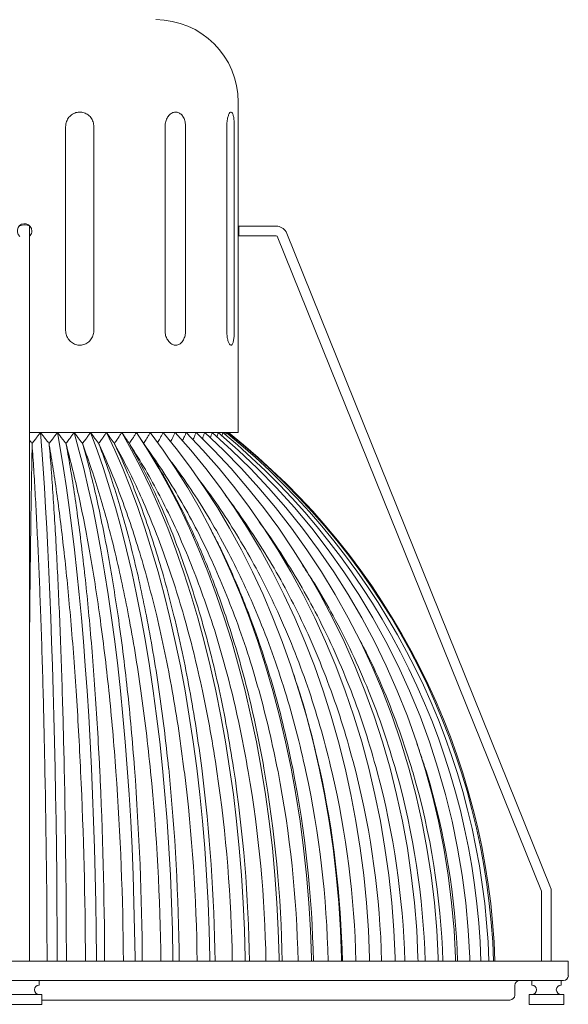
# Model space of a CAD drawing. Units: inches. Extents: x 0 to 412, y 0 to 496.
# Drawn here: x 121 to 128, y 439 to 451 of the extents above; entities that cross this region are included whole.
import ezdxf

# ---------------------------------------------------------------- set-up
doc = ezdxf.new("R2010")
doc.units = ezdxf.units.IN
doc.header["$MEASUREMENT"] = 0

# ---------------------------------------------------------------- blocks, each defined once
blk = doc.blocks.new('WP1-P2AA-14 [FRONT]')
at = {"color": 7, "linetype": 'Continuous', "lineweight": 15}
for p, q in [((123.64, 450.111), (123.64, 448.548)), ((121.417, 449.798), (121.417, 447.173)), ((121.78, 447.173), (121.78, 449.798)), ((122.697, 449.798), (122.697, 447.173)), ((122.962, 447.173), (122.962, 449.798)), ((123.491, 449.798), (123.491, 447.173)), ((123.588, 447.173), (123.588, 449.798)), ((120.951, 448.52), (120.951, 448.454)), ((123.647, 448.517), (123.647, 448.392)), ((123.647, 448.517), (124.129, 448.517)), ((120.951, 448.454), (120.951, 448.415)), ((120.951, 448.415), (120.951, 439.983)), ((124.129, 448.392), (123.647, 448.392)), ((124.135, 448.39), (124.129, 448.392)), ((124.139, 448.388), (124.135, 448.39)), ((124.142, 448.386), (124.139, 448.388)), ((127.544, 439.959), (124.141, 448.387)), ((124.142, 448.385), (124.142, 448.386)), ((124.142, 448.385), (124.142, 448.385)), ((124.142, 448.385), (124.142, 448.385)), ((124.142, 448.385), (124.142, 448.385)), ((124.142, 448.385), (124.142, 448.385)), ((124.142, 448.385), (124.142, 448.385)), ((124.142, 448.385), (124.142, 448.385)), ((124.142, 448.385), (124.142, 448.385)), ((124.142, 448.385), (124.142, 448.385)), ((124.142, 448.385), (124.142, 448.385)), ((124.142, 448.385), (124.142, 448.385)), ((124.254, 448.443), (127.66, 440.006)), ((123.64, 448.362), (123.64, 445.861)), ((120.951, 445.861), (123.546, 445.861)), ((121.093, 445.861), (121.111, 445.634)), ((121.312, 445.861), (121.352, 445.634)), ((121.527, 445.861), (121.589, 445.634)), ((121.738, 445.861), (121.822, 445.634)), ((121.942, 445.861), (122.049, 445.634)), ((122.14, 445.861), (122.267, 445.634)), ((122.329, 445.861), (122.476, 445.634)), ((122.507, 445.861), (122.673, 445.634)), ((122.674, 445.861), (122.858, 445.634)), ((122.829, 445.861), (123.029, 445.634)), ((122.97, 445.861), (123.185, 445.634)), ((123.097, 445.861), (123.325, 445.634)), ((123.208, 445.861), (123.448, 445.634)), ((123.302, 445.861), (123.553, 445.634)), ((123.38, 445.861), (123.639, 445.634)), ((123.513, 445.861), (123.513, 445.856)), ((123.546, 445.861), (123.64, 445.861)), ((122.386, 445.774), (122.444, 445.687)), ((121.111, 445.634), (121.127, 445.398)), ((121.352, 445.634), (121.39, 445.398)), ((121.589, 445.634), (121.65, 445.398)), ((121.822, 445.634), (121.904, 445.398)), ((122.049, 445.634), (122.152, 445.398)), ((122.267, 445.634), (122.39, 445.398)), ((122.476, 445.634), (122.618, 445.398)), ((122.673, 445.634), (122.833, 445.398)), ((122.858, 445.634), (123.035, 445.398)), ((123.029, 445.634), (123.222, 445.398)), ((123.185, 445.634), (123.393, 445.398)), ((123.325, 445.634), (123.546, 445.398)), ((123.448, 445.634), (123.68, 445.398)), ((123.553, 445.634), (123.795, 445.398)), ((123.639, 445.634), (123.889, 445.398)), ((121.127, 445.398), (121.143, 445.151)), ((121.39, 445.398), (121.428, 445.151)), ((121.65, 445.398), (121.708, 445.151)), ((121.904, 445.398), (121.983, 445.151)), ((122.152, 445.398), (122.251, 445.151)), ((122.39, 445.398), (122.508, 445.151)), ((122.618, 445.398), (122.755, 445.151)), ((122.833, 445.398), (122.988, 445.151)), ((123.035, 445.398), (123.206, 445.151)), ((123.222, 445.398), (123.409, 445.151)), ((123.393, 445.398), (123.593, 445.151)), ((123.546, 445.398), (123.759, 445.151)), ((123.68, 445.398), (123.904, 445.151)), ((123.795, 445.398), (124.029, 445.151)), ((123.889, 445.398), (124.131, 445.151)), ((121.143, 445.151), (121.159, 444.894)), ((121.428, 445.151), (121.464, 444.894)), ((121.708, 445.151), (121.765, 444.894)), ((121.983, 445.151), (122.059, 444.894)), ((122.251, 445.151), (122.346, 444.894)), ((122.508, 445.151), (122.622, 444.894)), ((122.755, 445.151), (122.886, 444.894)), ((122.988, 445.151), (123.137, 444.894)), ((123.206, 445.151), (123.371, 444.894)), ((123.409, 445.151), (123.588, 444.894)), ((123.593, 445.151), (123.786, 444.894)), ((123.759, 445.151), (123.964, 444.894)), ((123.904, 445.151), (124.12, 444.894)), ((124.029, 445.151), (124.253, 444.894)), ((124.131, 445.151), (124.363, 444.894)), ((121.159, 444.894), (121.173, 444.628)), ((121.464, 444.894), (121.498, 444.628)), ((121.765, 444.894), (121.818, 444.628)), ((122.059, 444.894), (122.132, 444.628)), ((122.346, 444.894), (122.437, 444.628)), ((122.622, 444.894), (122.731, 444.628)), ((122.886, 444.894), (123.013, 444.628)), ((123.137, 444.894), (123.279, 444.628)), ((123.371, 444.894), (123.528, 444.628)), ((123.588, 444.894), (123.76, 444.628)), ((123.786, 444.894), (123.97, 444.628)), ((123.964, 444.894), (124.16, 444.628)), ((124.12, 444.894), (124.326, 444.628)), ((124.253, 444.894), (124.468, 444.628)), ((124.363, 444.894), (124.585, 444.628)), ((121.173, 444.628), (121.188, 444.353)), ((121.498, 444.628), (121.531, 444.353)), ((121.818, 444.628), (121.87, 444.353)), ((122.132, 444.628), (122.202, 444.353)), ((122.437, 444.628), (122.524, 444.353)), ((122.731, 444.628), (122.836, 444.353)), ((123.013, 444.628), (123.133, 444.353)), ((123.253, 444.679), (123.293, 444.601)), ((123.279, 444.628), (123.415, 444.353)), ((123.528, 444.628), (123.679, 444.353)), ((123.76, 444.628), (123.924, 444.353)), ((123.97, 444.628), (124.147, 444.353)), ((124.16, 444.628), (124.347, 444.353)), ((124.326, 444.628), (124.523, 444.353)), ((124.468, 444.628), (124.674, 444.353)), ((124.585, 444.628), (124.798, 444.353)), ((121.188, 444.353), (121.201, 444.069)), ((121.531, 444.353), (121.562, 444.069)), ((121.87, 444.353), (121.919, 444.069)), ((122.202, 444.353), (122.268, 444.069)), ((122.524, 444.353), (122.607, 444.069)), ((122.836, 444.353), (122.935, 444.069)), ((123.133, 444.353), (123.248, 444.069)), ((123.415, 444.353), (123.544, 444.069)), ((123.679, 444.353), (123.822, 444.069)), ((123.924, 444.353), (124.079, 444.069)), ((124.147, 444.353), (124.314, 444.069)), ((124.347, 444.353), (124.525, 444.069)), ((124.523, 444.353), (124.711, 444.069)), ((124.674, 444.353), (124.869, 444.069)), ((124.798, 444.353), (125, 444.069)), ((121.201, 444.069), (121.214, 443.777)), ((121.562, 444.069), (121.592, 443.777)), ((121.919, 444.069), (121.965, 443.777)), ((122.268, 444.069), (122.33, 443.777)), ((122.607, 444.069), (122.686, 443.777)), ((122.935, 444.069), (123.029, 443.777)), ((123.248, 444.069), (123.356, 443.777)), ((123.544, 444.069), (123.667, 443.777)), ((123.822, 444.069), (123.958, 443.777)), ((124.079, 444.069), (124.227, 443.777)), ((124.314, 444.069), (124.473, 443.777)), ((124.525, 444.069), (124.694, 443.777)), ((124.711, 444.069), (124.888, 443.777)), ((124.869, 444.069), (125.054, 443.777)), ((125, 444.069), (125.191, 443.777)), ((121.214, 443.777), (121.226, 443.477)), ((121.592, 443.777), (121.62, 443.477)), ((121.965, 443.777), (122.008, 443.477)), ((122.33, 443.777), (122.389, 443.477)), ((122.686, 443.777), (122.76, 443.477)), ((123.029, 443.777), (123.117, 443.477)), ((123.356, 443.777), (123.459, 443.477)), ((123.667, 443.777), (123.782, 443.477)), ((123.958, 443.777), (124.086, 443.477)), ((124.227, 443.777), (124.367, 443.477)), ((124.473, 443.777), (124.623, 443.477)), ((124.694, 443.777), (124.853, 443.477)), ((124.888, 443.777), (125.056, 443.477)), ((125.054, 443.777), (125.229, 443.477)), ((125.191, 443.777), (125.372, 443.477)), ((121.226, 443.477), (121.237, 443.17)), ((121.62, 443.477), (121.646, 443.17)), ((122.008, 443.477), (122.049, 443.17)), ((122.389, 443.477), (122.445, 443.17)), ((122.76, 443.477), (122.829, 443.17)), ((123.117, 443.477), (123.2, 443.17)), ((123.459, 443.477), (123.555, 443.17)), ((123.782, 443.477), (123.891, 443.17)), ((124.086, 443.477), (124.206, 443.17)), ((124.367, 443.477), (124.497, 443.17)), ((124.623, 443.477), (124.763, 443.17)), ((124.853, 443.477), (125.003, 443.17)), ((125.056, 443.477), (125.213, 443.17)), ((125.229, 443.477), (125.393, 443.17)), ((125.372, 443.477), (125.541, 443.17)), ((121.237, 443.17), (121.247, 442.856)), ((121.646, 443.17), (121.67, 442.856)), ((122.049, 443.17), (122.088, 442.856)), ((122.445, 443.17), (122.496, 442.856)), ((122.829, 443.17), (122.894, 442.856)), ((123.2, 443.17), (123.277, 442.856)), ((123.555, 443.17), (123.644, 442.856)), ((123.891, 443.17), (123.992, 442.856)), ((124.206, 443.17), (124.317, 442.856)), ((124.497, 443.17), (124.619, 442.856)), ((124.763, 443.17), (124.894, 442.856)), ((125.003, 443.17), (125.142, 442.856)), ((125.213, 443.17), (125.359, 442.856)), ((125.393, 443.17), (125.545, 442.856)), ((125.541, 443.17), (125.699, 442.856)), ((121.247, 442.856), (121.257, 442.536)), ((121.67, 442.856), (121.693, 442.536)), ((122.088, 442.856), (122.123, 442.536)), ((122.496, 442.856), (122.544, 442.536)), ((122.894, 442.856), (122.954, 442.536)), ((123.277, 442.856), (123.349, 442.536)), ((123.644, 442.856), (123.727, 442.536)), ((123.992, 442.856), (124.085, 442.536)), ((124.317, 442.856), (124.421, 442.536)), ((124.619, 442.856), (124.732, 442.536)), ((124.894, 442.856), (125.015, 442.536)), ((125.142, 442.856), (125.27, 442.536)), ((125.359, 442.856), (125.495, 442.536)), ((125.545, 442.856), (125.686, 442.536)), ((125.699, 442.856), (125.845, 442.536)), ((124.354, 442.745), (124.373, 442.69)), ((121.257, 442.536), (121.266, 442.21)), ((121.693, 442.536), (121.714, 442.21)), ((122.123, 442.536), (122.155, 442.21)), ((122.544, 442.536), (122.588, 442.21)), ((122.954, 442.536), (123.009, 442.21)), ((123.349, 442.536), (123.415, 442.21)), ((123.727, 442.536), (123.803, 442.21)), ((124.085, 442.536), (124.171, 442.21)), ((124.421, 442.536), (124.516, 442.21)), ((124.732, 442.536), (124.835, 442.21)), ((125.015, 442.536), (125.127, 442.21)), ((125.27, 442.536), (125.389, 442.21)), ((125.495, 442.536), (125.619, 442.21)), ((125.686, 442.536), (125.816, 442.21)), ((125.845, 442.536), (125.979, 442.21)), ((121.266, 442.21), (121.274, 441.879)), ((121.714, 442.21), (121.732, 441.879)), ((122.155, 442.21), (122.185, 441.879)), ((122.588, 442.21), (122.628, 441.879)), ((123.009, 442.21), (123.059, 441.879)), ((123.415, 442.21), (123.475, 441.879)), ((123.803, 442.21), (123.872, 441.879)), ((124.171, 442.21), (124.249, 441.879)), ((124.516, 442.21), (124.602, 441.879)), ((124.835, 442.21), (124.929, 441.879)), ((125.127, 442.21), (125.228, 441.879)), ((125.389, 442.21), (125.496, 441.879)), ((125.619, 442.21), (125.732, 441.879)), ((125.816, 442.21), (125.934, 441.879)), ((125.979, 442.21), (126.101, 441.879)), ((121.274, 441.879), (121.281, 441.543)), ((121.732, 441.879), (121.749, 441.543)), ((122.185, 441.879), (122.211, 441.543)), ((122.628, 441.879), (122.664, 441.543)), ((123.059, 441.879), (123.104, 441.543)), ((123.475, 441.879), (123.528, 441.543)), ((123.872, 441.879), (123.934, 441.543)), ((124.249, 441.879), (124.319, 441.543)), ((124.602, 441.879), (124.68, 441.543)), ((124.929, 441.879), (125.014, 441.543)), ((125.228, 441.879), (125.319, 441.543)), ((125.496, 441.879), (125.593, 441.543)), ((125.732, 441.879), (125.834, 441.543)), ((125.934, 441.879), (126.04, 441.543)), ((126.101, 441.879), (126.21, 441.543)), ((121.281, 441.543), (121.288, 441.203)), ((121.749, 441.543), (121.764, 441.203)), ((122.211, 441.543), (122.235, 441.203)), ((122.664, 441.543), (122.695, 441.203)), ((123.104, 441.543), (123.144, 441.203)), ((123.528, 441.543), (123.576, 441.203)), ((123.934, 441.543), (123.989, 441.203)), ((124.319, 441.543), (124.381, 441.203)), ((124.68, 441.543), (124.748, 441.203)), ((125.014, 441.543), (125.088, 441.203)), ((125.319, 441.543), (125.399, 441.203)), ((125.593, 441.543), (125.678, 441.203)), ((125.834, 441.543), (125.924, 441.203)), ((126.04, 441.543), (126.134, 441.203)), ((126.21, 441.543), (126.307, 441.203)), ((121.288, 441.203), (121.294, 440.859)), ((121.764, 441.203), (121.777, 440.859)), ((122.235, 441.203), (122.255, 440.859)), ((122.695, 441.203), (122.723, 440.859)), ((123.144, 441.203), (123.178, 440.859)), ((123.576, 441.203), (123.617, 440.859)), ((123.989, 441.203), (124.037, 440.859)), ((124.381, 441.203), (124.435, 440.859)), ((124.748, 441.203), (124.808, 440.859)), ((125.088, 441.203), (125.154, 440.859)), ((125.399, 441.203), (125.469, 440.859)), ((125.678, 441.203), (125.753, 440.859)), ((125.924, 441.203), (126.002, 440.859)), ((126.134, 441.203), (126.215, 440.859)), ((126.307, 441.203), (126.391, 440.859)), ((121.294, 440.859), (121.298, 440.512)), ((121.777, 440.859), (121.788, 440.512)), ((122.255, 440.859), (122.272, 440.512)), ((122.723, 440.859), (122.746, 440.512)), ((123.178, 440.859), (123.208, 440.512)), ((123.617, 440.859), (123.652, 440.512)), ((124.037, 440.859), (124.078, 440.512)), ((124.435, 440.859), (124.481, 440.512)), ((124.808, 440.859), (124.859, 440.512)), ((125.154, 440.859), (125.209, 440.512)), ((125.469, 440.859), (125.528, 440.512)), ((125.753, 440.859), (125.816, 440.512)), ((126.002, 440.859), (126.068, 440.512)), ((126.215, 440.859), (126.284, 440.512)), ((126.391, 440.859), (126.463, 440.512)), ((121.298, 440.512), (121.302, 440.162)), ((121.788, 440.512), (121.797, 440.162)), ((122.272, 440.512), (122.286, 440.162)), ((122.746, 440.512), (122.766, 440.162)), ((123.208, 440.512), (123.232, 440.162)), ((123.652, 440.512), (123.681, 440.162)), ((124.078, 440.512), (124.111, 440.162)), ((124.481, 440.512), (124.518, 440.162)), ((124.859, 440.512), (124.9, 440.162)), ((125.209, 440.512), (125.254, 440.162)), ((125.528, 440.512), (125.577, 440.162)), ((125.816, 440.512), (125.867, 440.162)), ((126.068, 440.512), (126.123, 440.162)), ((126.284, 440.512), (126.341, 440.162)), ((126.463, 440.512), (126.521, 440.162)), ((121.302, 440.162), (121.305, 439.809)), ((121.797, 440.162), (121.805, 439.809)), ((122.286, 440.162), (122.297, 439.809)), ((122.766, 440.162), (122.781, 439.809)), ((123.232, 440.162), (123.25, 439.809)), ((123.681, 440.162), (123.703, 439.809)), ((124.111, 440.162), (124.137, 439.809)), ((124.518, 440.162), (124.548, 439.809)), ((124.9, 440.162), (124.933, 439.809)), ((125.254, 440.162), (125.289, 439.809)), ((125.577, 440.162), (125.615, 439.809)), ((125.867, 440.162), (125.908, 439.809)), ((126.123, 440.162), (126.165, 439.809)), ((126.341, 440.162), (126.385, 439.809)), ((126.521, 440.162), (126.567, 439.809)), ((120.951, 439.983), (120.951, 439.959)), ((120.951, 439.959), (120.951, 439.056)), ((127.544, 439.056), (127.544, 439.959)), ((127.669, 439.959), (127.669, 439.056)), ((121.305, 439.809), (121.307, 439.456)), ((121.805, 439.809), (121.81, 439.456)), ((122.297, 439.809), (122.305, 439.456)), ((122.781, 439.809), (122.791, 439.456)), ((123.25, 439.809), (123.264, 439.456)), ((123.703, 439.809), (123.719, 439.456)), ((124.137, 439.809), (124.155, 439.456)), ((124.548, 439.809), (124.568, 439.456)), ((124.933, 439.809), (124.956, 439.456)), ((125.289, 439.809), (125.314, 439.456)), ((125.615, 439.809), (125.642, 439.456)), ((125.908, 439.809), (125.936, 439.456)), ((126.165, 439.809), (126.195, 439.456)), ((126.385, 439.809), (126.417, 439.456)), ((126.567, 439.809), (126.6, 439.456)), ((121.307, 439.456), (121.309, 439.101)), ((121.81, 439.456), (121.813, 439.101)), ((122.305, 439.456), (122.31, 439.101)), ((122.791, 439.456), (122.797, 439.101)), ((123.264, 439.456), (123.272, 439.101)), ((123.719, 439.456), (123.729, 439.101)), ((124.155, 439.456), (124.166, 439.101)), ((124.568, 439.456), (124.581, 439.101)), ((124.956, 439.456), (124.969, 439.101)), ((125.314, 439.456), (125.329, 439.101)), ((125.642, 439.456), (125.658, 439.101)), ((125.936, 439.456), (125.953, 439.101)), ((126.195, 439.456), (126.213, 439.101)), ((126.417, 439.456), (126.435, 439.101)), ((126.6, 439.456), (126.619, 439.101)), ((113.888, 439.056), (120.888, 439.056)), ((120.888, 439.056), (127.888, 439.056)), ((121.309, 439.101), (121.309, 439.056)), ((121.813, 439.101), (121.813, 439.056)), ((122.31, 439.101), (122.31, 439.056)), ((122.797, 439.101), (122.798, 439.056)), ((123.272, 439.101), (123.272, 439.056)), ((123.729, 439.101), (123.73, 439.056)), ((124.166, 439.101), (124.167, 439.056)), ((124.581, 439.101), (124.582, 439.056)), ((124.969, 439.101), (124.97, 439.056)), ((125.329, 439.101), (125.33, 439.056)), ((125.658, 439.101), (125.659, 439.056)), ((125.953, 439.101), (125.955, 439.056)), ((126.213, 439.101), (126.214, 439.056)), ((126.435, 439.101), (126.437, 439.056)), ((126.619, 439.101), (126.62, 439.056)), ((127.888, 439.056), (127.888, 438.869)), ((113.951, 438.806), (120.888, 438.806)), ((120.888, 438.806), (127.826, 438.806)), ((121.076, 438.806), (121.076, 438.748)), ((127.198, 438.744), (127.198, 438.619)), ((127.419, 438.748), (127.419, 438.806)), ((127.794, 438.806), (127.794, 438.748)), ((120.666, 438.627), (121.111, 438.627)), ((121.111, 438.627), (121.111, 438.501)), ((127.384, 438.627), (127.829, 438.627)), ((127.384, 438.501), (127.384, 438.627)), ((127.829, 438.627), (127.829, 438.501)), ((120.666, 438.501), (121.111, 438.501)), ((121.111, 438.556), (127.136, 438.556)), ((127.384, 438.501), (127.829, 438.501))]:
    blk.add_line(p, q, dxfattribs=at)
for centre, radius, start, end in [((122.576, 450.111), 1.064, 0, 90), ((120.888, 448.455), 0.0936, 359.6785, 227.9225), ((120.888, 448.38), 0.154, 66.0129, 113.9871), ((123.647, 448.534), 0.0175, 242.4121, 270), ((124.128, 448.373), 0.144, 29.1159, 89.7612), ((117.595, 438.792), 9.172, 1.6539, 50.4138), ((117.759, 438.771), 9.111, 1.7939, 51.0834), ((117.854, 438.759), 9.077, 1.88, 51.4827), ((117.884, 438.755), 9.065, 1.909, 51.6153), ((-14.091, 438.791), 135.518, 0.11225, 1.16254), ((63.62, 438.79), 58.3, 0.26153, 2.70376), ((85.051, 438.789), 37.354, 0.4099, 4.2238), ((95.217, 438.788), 27.664, 0.5568, 5.711), ((101.221, 438.786), 22.121, 0.7015, 7.1539), ((105.222, 438.783), 18.563, 0.8433, 8.542), ((108.1, 438.781), 16.108, 0.9812, 9.8652), ((110.277, 438.778), 14.332, 1.1143, 11.1143), ((111.98, 438.775), 13.003, 1.2415, 12.2808), ((-14.579, 438.789), 135.757, 0.11272, 1.14237), ((63.271, 438.789), 58.402, 0.26265, 2.65686), ((84.745, 438.788), 37.417, 0.4116, 4.1507), ((94.935, 438.786), 27.709, 0.5589, 5.6122), ((100.957, 438.784), 22.155, 0.704, 7.0305), ((104.975, 438.782), 18.589, 0.846, 8.395), ((107.869, 438.78), 16.129, 0.984, 9.6959), ((110.062, 438.777), 14.349, 1.1171, 10.924), ((111.782, 438.774), 13.017, 1.2442, 12.0712), ((113.162, 438.771), 11.996, 1.3641, 13.1299), ((114.286, 438.768), 11.203, 1.4755, 14.0937), ((115.206, 438.765), 10.581, 1.5774, 14.9566), ((115.958, 438.763), 10.092, 1.6685, 15.7139), ((116.566, 438.76), 9.712, 1.7478, 16.3613), ((117.047, 438.758), 9.42, 1.8141, 16.8955), ((127.544, 439.959), 0.125, 0, 21.9872), ((127.826, 438.869), 0.0625, 270, 0), ((121.076, 438.688), 0.0605, 90, 270), ((127.261, 438.744), 0.0625, 90, 180), ((127.419, 438.688), 0.0605, 270, 90), ((127.794, 438.688), 0.0605, 90, 270), ((127.136, 438.619), 0.0625, 270, 0)]:
    blk.add_arc(centre, radius, start, end, dxfattribs=at)
for points, knots in [([(121.78, 449.798), (121.778, 449.819), (121.774, 449.861), (121.743, 449.917), (121.698, 449.96), (121.641, 449.984), (121.579, 449.988), (121.519, 449.97), (121.468, 449.933), (121.432, 449.88), (121.419, 449.832), (121.418, 449.805), (121.417, 449.798)], [0, 0, 0, 0, 0.1072021, 0.2143977, 0.3217508, 0.4292063, 0.5364919, 0.6436011, 0.7508001, 0.858217, 0.9656396, 1, 1, 1, 1]), ([(122.962, 449.798), (122.96, 449.819), (122.958, 449.861), (122.936, 449.917), (122.904, 449.96), (122.863, 449.984), (122.818, 449.988), (122.774, 449.97), (122.735, 449.933), (122.708, 449.88), (122.697, 449.832), (122.697, 449.805), (122.697, 449.798)], [0, 0, 0, 0, 0.1072022, 0.2143977, 0.3217507, 0.4292064, 0.5364915, 0.6436009, 0.7508001, 0.858217, 0.9656396, 1, 1, 1, 1]), ([(123.588, 449.798), (123.588, 449.819), (123.587, 449.861), (123.581, 449.917), (123.57, 449.96), (123.557, 449.984), (123.54, 449.988), (123.523, 449.97), (123.508, 449.933), (123.496, 449.88), (123.491, 449.832), (123.491, 449.805), (123.491, 449.798)], [0, 0, 0, 0, 0.107202, 0.214398, 0.321751, 0.429206, 0.536492, 0.643601, 0.7508, 0.858217, 0.96564, 1, 1, 1, 1]), ([(123.639, 448.362), (123.639, 448.361), (123.64, 448.36), (123.639, 448.369), (123.639, 448.387), (123.638, 448.413), (123.638, 448.444), (123.638, 448.476), (123.638, 448.506), (123.639, 448.529), (123.639, 448.545), (123.639, 448.547), (123.64, 448.548)], [0, 0, 0, 0, 0.036987, 0.1443, 0.251635, 0.359028, 0.466416, 0.573756, 0.681066, 0.788422, 0.89582, 1, 1, 1, 1]), ([(120.982, 448.454), (120.981, 448.444), (120.978, 448.423), (120.966, 448.399), (120.954, 448.389), (120.951, 448.386)], [0, 0, 0, 0, 0.407108, 0.81421, 1, 1, 1, 1]), ([(121.417, 447.173), (121.419, 447.152), (121.424, 447.11), (121.455, 447.054), (121.502, 447.011), (121.559, 446.987), (121.621, 446.983), (121.68, 447.001), (121.73, 447.038), (121.765, 447.091), (121.779, 447.139), (121.779, 447.166), (121.78, 447.173)], [0, 0, 0, 0, 0.107202, 0.214399, 0.321751, 0.429206, 0.536491, 0.6436, 0.750801, 0.858217, 0.96564, 1, 1, 1, 1]), ([(122.697, 447.173), (122.698, 447.152), (122.701, 447.11), (122.725, 447.054), (122.761, 447.011), (122.804, 446.987), (122.849, 446.983), (122.892, 447.001), (122.927, 447.038), (122.952, 447.091), (122.961, 447.139), (122.962, 447.166), (122.962, 447.173)], [0, 0, 0, 0, 0.107202, 0.2143989, 0.321751, 0.4292062, 0.5364915, 0.6436002, 0.7508005, 0.8582172, 0.9656397, 1, 1, 1, 1]), ([(123.491, 447.173), (123.492, 447.152), (123.493, 447.11), (123.503, 447.054), (123.518, 447.011), (123.535, 446.987), (123.552, 446.983), (123.566, 447.001), (123.578, 447.038), (123.585, 447.091), (123.588, 447.139), (123.588, 447.166), (123.588, 447.173)], [0, 0, 0, 0, 0.107202, 0.214399, 0.3217506, 0.4292064, 0.5364914, 0.6436005, 0.7508004, 0.8582172, 0.9656397, 1, 1, 1, 1]), ([(121.093, 445.861), (121.084, 445.849), (121.066, 445.825), (121.043, 445.796), (121.023, 445.77), (121.005, 445.747), (120.992, 445.73), (120.985, 445.722)], [0, 0, 0, 0, 0.252025, 0.504044, 0.630056, 0.819132, 1, 1, 1, 1]), ([(121.204, 445.722), (121.195, 445.733), (121.181, 445.75), (121.163, 445.773), (121.144, 445.796), (121.121, 445.825), (121.103, 445.849), (121.093, 445.861)], [0, 0, 0, 0, 0.243805, 0.369815, 0.495824, 0.747909, 1, 1, 1, 1]), ([(121.312, 445.861), (121.303, 445.849), (121.285, 445.825), (121.262, 445.796), (121.242, 445.77), (121.224, 445.747), (121.211, 445.73), (121.204, 445.722)], [0, 0, 0, 0, 0.252025, 0.504044, 0.630057, 0.819133, 1, 1, 1, 1]), ([(121.421, 445.722), (121.412, 445.733), (121.399, 445.75), (121.381, 445.773), (121.362, 445.796), (121.339, 445.825), (121.321, 445.849), (121.312, 445.861)], [0, 0, 0, 0, 0.243805, 0.369816, 0.495824, 0.747909, 1, 1, 1, 1]), ([(121.527, 445.861), (121.518, 445.849), (121.5, 445.825), (121.478, 445.796), (121.458, 445.77), (121.441, 445.747), (121.428, 445.73), (121.421, 445.722)], [0, 0, 0, 0, 0.2520251, 0.5040445, 0.6300568, 0.8191326, 1, 1, 1, 1]), ([(121.634, 445.722), (121.626, 445.733), (121.612, 445.75), (121.595, 445.773), (121.576, 445.796), (121.554, 445.825), (121.536, 445.849), (121.527, 445.861)], [0, 0, 0, 0, 0.243804, 0.369815, 0.495824, 0.747909, 1, 1, 1, 1]), ([(121.738, 445.861), (121.729, 445.849), (121.712, 445.825), (121.69, 445.796), (121.671, 445.77), (121.653, 445.747), (121.641, 445.73), (121.634, 445.722)], [0, 0, 0, 0, 0.252024, 0.504044, 0.630056, 0.819132, 1, 1, 1, 1]), ([(121.842, 445.722), (121.834, 445.733), (121.821, 445.75), (121.804, 445.773), (121.786, 445.796), (121.764, 445.825), (121.746, 445.849), (121.738, 445.861)], [0, 0, 0, 0, 0.243806, 0.369815, 0.495824, 0.747909, 1, 1, 1, 1]), ([(121.942, 445.861), (121.934, 445.849), (121.918, 445.825), (121.897, 445.796), (121.878, 445.77), (121.861, 445.747), (121.848, 445.73), (121.842, 445.722)], [0, 0, 0, 0, 0.252025, 0.504045, 0.630057, 0.819133, 1, 1, 1, 1]), ([(122.044, 445.722), (122.035, 445.733), (122.023, 445.75), (122.006, 445.773), (121.989, 445.796), (121.968, 445.825), (121.951, 445.849), (121.942, 445.861)], [0, 0, 0, 0, 0.243805, 0.369816, 0.495824, 0.74791, 1, 1, 1, 1]), ([(122.14, 445.861), (122.132, 445.849), (122.116, 445.825), (122.096, 445.796), (122.078, 445.77), (122.062, 445.747), (122.049, 445.73), (122.044, 445.722)], [0, 0, 0, 0, 0.252025, 0.504044, 0.630057, 0.819132, 1, 1, 1, 1]), ([(122.237, 445.722), (122.229, 445.733), (122.217, 445.75), (122.201, 445.773), (122.185, 445.796), (122.164, 445.825), (122.148, 445.849), (122.14, 445.861)], [0, 0, 0, 0, 0.243805, 0.369815, 0.495824, 0.747909, 1, 1, 1, 1]), ([(122.329, 445.861), (122.321, 445.849), (122.306, 445.825), (122.287, 445.796), (122.269, 445.77), (122.254, 445.747), (122.242, 445.73), (122.237, 445.722)], [0, 0, 0, 0, 0.252025, 0.504045, 0.630057, 0.819132, 1, 1, 1, 1]), ([(122.507, 445.861), (122.5, 445.849), (122.486, 445.825), (122.468, 445.796), (122.451, 445.77), (122.437, 445.747), (122.426, 445.73), (122.42, 445.722)], [0, 0, 0, 0, 0.252025, 0.504044, 0.630056, 0.819133, 1, 1, 1, 1]), ([(122.674, 445.861), (122.668, 445.849), (122.654, 445.825), (122.637, 445.796), (122.622, 445.77), (122.61, 445.75), (122.602, 445.736), (122.599, 445.731)], [0, 0, 0, 0, 0.269517, 0.539028, 0.673785, 0.875984, 1, 1, 1, 1]), ([(122.829, 445.861), (122.823, 445.849), (122.811, 445.825), (122.795, 445.796), (122.781, 445.77), (122.772, 445.754), (122.767, 445.744), (122.766, 445.743)], [0, 0, 0, 0, 0.297814, 0.595622, 0.74453, 0.967957, 1, 1, 1, 1]), ([(122.97, 445.861), (122.965, 445.849), (122.954, 445.825), (122.939, 445.796), (122.928, 445.773), (122.922, 445.761), (122.919, 445.755)], [0, 0, 0, 0, 0.331375, 0.662741, 0.828427, 1, 1, 1, 1]), ([(123.097, 445.861), (123.092, 445.849), (123.082, 445.825), (123.069, 445.796), (123.061, 445.777), (123.057, 445.769), (123.056, 445.766)], [0, 0, 0, 0, 0.372397, 0.744784, 0.930983, 1, 1, 1, 1]), ([(123.208, 445.861), (123.203, 445.849), (123.195, 445.825), (123.184, 445.798), (123.178, 445.782), (123.177, 445.778)], [0, 0, 0, 0, 0.424514, 0.84902, 1, 1, 1, 1]), ([(123.302, 445.861), (123.299, 445.849), (123.292, 445.825), (123.284, 445.802), (123.28, 445.79), (123.28, 445.79)], [0, 0, 0, 0, 0.494107, 0.988203, 1, 1, 1, 1]), ([(123.38, 445.861), (123.377, 445.849), (123.372, 445.829), (123.367, 445.809), (123.365, 445.801)], [0, 0, 0, 0, 0.593601, 1, 1, 1, 1]), ([(123.44, 445.861), (123.438, 445.849), (123.435, 445.833), (123.432, 445.818), (123.432, 445.814)], [0, 0, 0, 0, 0.749716, 1, 1, 1, 1]), ([(120.985, 445.722), (120.976, 445.733), (120.964, 445.747), (120.953, 445.761), (120.951, 445.764)], [0, 0, 0, 0, 0.791709, 1, 1, 1, 1]), ([(120.951, 443.023), (120.951, 443.027), (120.952, 443.192), (120.955, 443.49), (120.959, 443.917), (120.964, 444.314), (120.969, 444.692), (120.974, 445.049), (120.98, 445.387), (120.984, 445.596), (120.985, 445.7)], [0, 0, 0, 0, 0.004109, 0.158246, 0.300039, 0.441939, 0.583732, 0.722455, 0.861278, 1, 1, 1, 1]), ([(120.985, 445.7), (120.993, 445.596), (121.007, 445.387), (121.027, 445.049), (121.046, 444.692), (121.064, 444.313), (121.081, 443.916), (121.097, 443.488), (121.113, 443.028), (121.127, 442.534), (121.14, 442.024), (121.147, 441.672), (121.151, 441.496)], [0, 0, 0, 0, 0.09399, 0.188048, 0.282038, 0.378107, 0.474249, 0.570319, 0.676923, 0.783528, 0.891764, 1, 1, 1, 1]), ([(121.207, 445.7), (121.224, 445.596), (121.259, 445.387), (121.308, 445.049), (121.354, 444.692), (121.399, 444.313), (121.44, 443.916), (121.48, 443.488), (121.518, 443.028), (121.553, 442.534), (121.584, 442.024), (121.602, 441.672), (121.61, 441.496)], [0, 0, 0, 0, 0.09399, 0.188048, 0.282037, 0.378107, 0.474249, 0.570319, 0.676923, 0.783528, 0.891764, 1, 1, 1, 1]), ([(121.399, 441.541), (121.395, 441.713), (121.387, 442.057), (121.373, 442.555), (121.356, 443.039), (121.339, 443.491), (121.32, 443.917), (121.3, 444.314), (121.278, 444.692), (121.256, 445.049), (121.232, 445.387), (121.215, 445.596), (121.207, 445.7)], [0, 0, 0, 0, 0.106916, 0.213832, 0.319201, 0.42457, 0.521501, 0.618505, 0.715436, 0.810268, 0.905168, 1, 1, 1, 1]), ([(121.426, 445.7), (121.453, 445.596), (121.508, 445.387), (121.586, 445.049), (121.66, 444.692), (121.73, 444.313), (121.796, 443.916), (121.859, 443.488), (121.919, 443.028), (121.975, 442.534), (122.024, 442.024), (122.051, 441.672), (122.064, 441.496)], [0, 0, 0, 0, 0.09399, 0.188048, 0.282038, 0.378107, 0.474249, 0.570319, 0.676923, 0.783528, 0.891764, 1, 1, 1, 1]), ([(121.855, 441.541), (121.846, 441.713), (121.828, 442.057), (121.796, 442.555), (121.759, 443.039), (121.719, 443.491), (121.677, 443.917), (121.632, 444.314), (121.585, 444.692), (121.534, 445.049), (121.482, 445.387), (121.444, 445.596), (121.426, 445.7)], [0, 0, 0, 0, 0.106916, 0.213832, 0.319201, 0.42457, 0.521501, 0.618505, 0.715436, 0.810268, 0.905168, 1, 1, 1, 1]), ([(121.641, 445.7), (121.678, 445.596), (121.753, 445.387), (121.859, 445.049), (121.96, 444.692), (122.056, 444.313), (122.145, 443.916), (122.232, 443.488), (122.313, 443.028), (122.388, 442.534), (122.455, 442.024), (122.492, 441.672), (122.51, 441.496)], [0, 0, 0, 0, 0.09399, 0.188048, 0.282038, 0.378107, 0.474249, 0.570319, 0.676923, 0.783528, 0.891764, 1, 1, 1, 1]), ([(122.304, 441.541), (122.29, 441.713), (122.263, 442.057), (122.212, 442.555), (122.156, 443.039), (122.094, 443.491), (122.029, 443.917), (121.96, 444.314), (121.886, 444.692), (121.809, 445.049), (121.727, 445.387), (121.67, 445.596), (121.641, 445.7)], [0, 0, 0, 0, 0.106916, 0.213832, 0.319201, 0.42457, 0.521501, 0.618505, 0.715436, 0.810268, 0.905168, 1, 1, 1, 1]), ([(121.851, 445.7), (121.898, 445.596), (121.992, 445.387), (122.125, 445.049), (122.252, 444.692), (122.373, 444.313), (122.486, 443.916), (122.594, 443.488), (122.697, 443.028), (122.792, 442.534), (122.876, 442.024), (122.922, 441.672), (122.945, 441.496)], [0, 0, 0, 0, 0.09399, 0.188048, 0.282037, 0.378107, 0.474249, 0.570319, 0.676923, 0.783528, 0.891764, 1, 1, 1, 1]), ([(122.743, 441.541), (122.724, 441.713), (122.687, 442.057), (122.619, 442.555), (122.543, 443.039), (122.461, 443.491), (122.372, 443.917), (122.28, 444.314), (122.181, 444.692), (122.076, 445.049), (121.967, 445.387), (121.89, 445.596), (121.851, 445.7)], [0, 0, 0, 0, 0.106916, 0.213832, 0.319201, 0.42457, 0.521501, 0.618505, 0.715436, 0.810268, 0.905168, 1, 1, 1, 1]), ([(122.054, 445.7), (122.111, 445.596), (122.224, 445.387), (122.383, 445.049), (122.535, 444.692), (122.68, 444.313), (122.815, 443.916), (122.945, 443.488), (123.068, 443.028), (123.181, 442.534), (123.282, 442.024), (123.338, 441.672), (123.365, 441.496)], [0, 0, 0, 0, 0.09399, 0.188048, 0.282037, 0.378107, 0.474249, 0.570319, 0.676923, 0.783528, 0.891764, 1, 1, 1, 1]), ([(123.169, 441.541), (123.146, 441.713), (123.099, 442.057), (123.014, 442.555), (122.919, 443.039), (122.816, 443.491), (122.706, 443.917), (122.59, 444.314), (122.466, 444.692), (122.336, 445.049), (122.199, 445.387), (122.103, 445.596), (122.054, 445.7)], [0, 0, 0, 0, 0.106916, 0.213832, 0.319201, 0.42457, 0.521501, 0.618505, 0.715436, 0.810268, 0.905168, 1, 1, 1, 1]), ([(122.249, 445.7), (122.315, 445.596), (122.445, 445.387), (122.63, 445.049), (122.807, 444.692), (122.974, 444.313), (123.131, 443.916), (123.282, 443.488), (123.424, 443.028), (123.555, 442.534), (123.672, 442.024), (123.736, 441.672), (123.768, 441.496)], [0, 0, 0, 0, 0.09399, 0.188048, 0.282037, 0.378107, 0.474249, 0.570319, 0.676923, 0.783528, 0.891764, 1, 1, 1, 1]), ([(123.579, 441.541), (123.551, 441.713), (123.496, 442.057), (123.395, 442.555), (123.281, 443.039), (123.158, 443.491), (123.026, 443.917), (122.888, 444.314), (122.741, 444.692), (122.585, 445.049), (122.422, 445.387), (122.307, 445.596), (122.249, 445.7)], [0, 0, 0, 0, 0.106916, 0.213832, 0.319201, 0.42457, 0.521501, 0.618505, 0.715436, 0.810268, 0.905168, 1, 1, 1, 1]), ([(122.435, 445.7), (122.509, 445.596), (122.656, 445.387), (122.865, 445.049), (123.065, 444.692), (123.254, 444.313), (123.431, 443.916), (123.601, 443.488), (123.762, 443.028), (123.91, 442.534), (124.042, 442.024), (124.115, 441.672), (124.151, 441.496)], [0, 0, 0, 0, 0.09399, 0.188048, 0.282037, 0.378107, 0.474249, 0.570319, 0.676923, 0.783528, 0.891764, 1, 1, 1, 1]), ([(123.97, 441.541), (123.938, 441.712), (123.874, 442.056), (123.757, 442.555), (123.626, 443.038), (123.495, 443.455), (123.369, 443.813), (123.253, 444.115), (123.13, 444.409), (123.001, 444.691), (122.868, 444.96), (122.729, 445.218), (122.588, 445.461), (122.491, 445.613), (122.443, 445.686)], [0, 0, 0, 0, 0.107156, 0.214708, 0.32032, 0.426311, 0.49908, 0.571849, 0.645117, 0.718385, 0.789588, 0.86079, 0.932461, 1, 1, 1, 1]), ([(122.746, 445.522), (122.782, 445.476), (122.899, 445.325), (123.086, 445.048), (123.308, 444.692), (123.517, 444.313), (123.713, 443.916), (123.902, 443.488), (124.079, 443.028), (124.244, 442.534), (124.391, 442.024), (124.471, 441.672), (124.511, 441.496)], [0, 0, 0, 0, 0.04357, 0.142862, 0.242083, 0.343498, 0.444991, 0.546407, 0.658944, 0.771481, 0.885741, 1, 1, 1, 1]), ([(123.109, 445.287), (123.17, 445.207), (123.316, 445.017), (123.533, 444.691), (123.761, 444.314), (123.976, 443.916), (124.181, 443.488), (124.375, 443.028), (124.555, 442.534), (124.714, 442.024), (124.801, 441.672), (124.845, 441.496)], [0, 0, 0, 0, 0.076491, 0.183395, 0.292663, 0.402015, 0.511283, 0.632535, 0.753786, 0.876893, 1, 1, 1, 1]), ([(123.47, 445.056), (123.473, 445.053), (123.566, 444.937), (123.739, 444.69), (123.986, 444.314), (124.216, 443.916), (124.438, 443.488), (124.646, 443.028), (124.839, 442.534), (125.011, 442.024), (125.105, 441.672), (125.152, 441.496)], [0, 0, 0, 0, 0.0035197, 0.1188699, 0.2367725, 0.3547647, 0.4726672, 0.603499, 0.7343312, 0.8671659, 1, 1, 1, 1]), ([(123.91, 444.707), (123.915, 444.702), (124.012, 444.576), (124.187, 444.312), (124.434, 443.916), (124.669, 443.487), (124.891, 443.028), (125.096, 442.534), (125.279, 442.024), (125.378, 441.672), (125.428, 441.496)], [0, 0, 0, 0, 0.005798, 0.138831, 0.271964, 0.404997, 0.552618, 0.700239, 0.85012, 1, 1, 1, 1]), ([(124.34, 441.541), (124.304, 441.712), (124.232, 442.056), (124.1, 442.555), (123.952, 443.038), (123.804, 443.455), (123.662, 443.813), (123.531, 444.115), (123.408, 444.378), (123.325, 444.536), (123.292, 444.6)], [0, 0, 0, 0, 0.154202, 0.308974, 0.460953, 0.613478, 0.718196, 0.822913, 0.928349, 1, 1, 1, 1]), ([(124.466, 444.154), (124.519, 444.075), (124.659, 443.863), (124.873, 443.487), (125.107, 443.028), (125.323, 442.534), (125.516, 442.024), (125.621, 441.672), (125.673, 441.496)], [0, 0, 0, 0, 0.099884, 0.26436, 0.446873, 0.629387, 0.814694, 1, 1, 1, 1]), ([(125.207, 443.182), (125.235, 443.13), (125.348, 442.92), (125.519, 442.533), (125.721, 442.024), (125.83, 441.672), (125.884, 441.496)], [0, 0, 0, 0, 0.097956, 0.395601, 0.697801, 1, 1, 1, 1]), ([(124.685, 441.541), (124.645, 441.712), (124.565, 442.056), (124.457, 442.438), (124.386, 442.645), (124.37, 442.689)], [0, 0, 0, 0, 0.438964, 0.879549, 1, 1, 1, 1])]:
    blk.add_open_spline(points, degree=3, knots=knots, dxfattribs=at)
for points in [[(123.483, 445.861), (123.479, 445.827)], [(123.507, 445.861), (123.506, 445.84)], [(120.985, 445.7), (120.985, 445.722)], [(121.207, 445.7), (121.204, 445.722)], [(121.426, 445.7), (121.421, 445.722)], [(121.641, 445.7), (121.634, 445.722)], [(121.851, 445.7), (121.842, 445.722)], [(122.054, 445.7), (122.044, 445.722)], [(122.249, 445.7), (122.237, 445.722)], [(125.94, 441.855), (126.061, 441.496)]]:
    blk.add_open_spline(points, degree=1, dxfattribs=at)

msp = doc.modelspace()

# ---------------------------------------------------------------- block references
msp.add_blockref('WP1-P2AA-14 [FRONT]', (0, 0))

doc.saveas('drawing.dxf')
